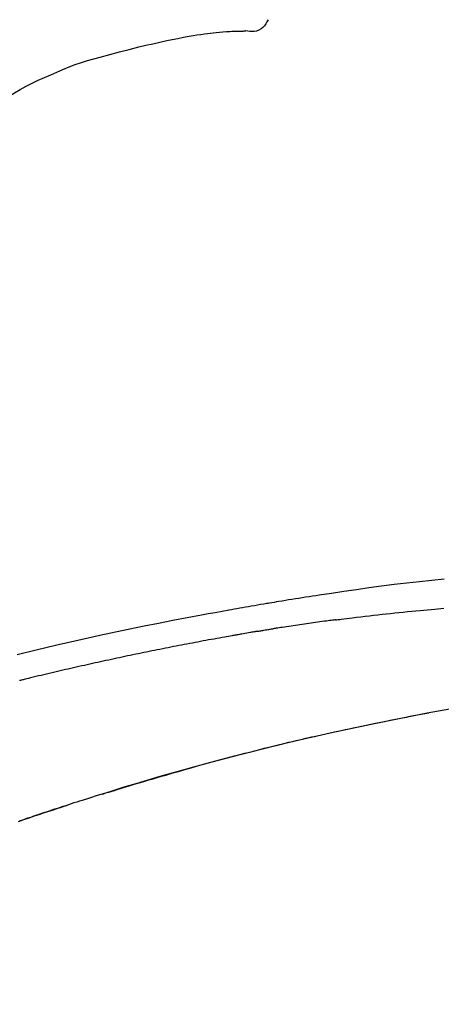
# Model space of a CAD drawing. Extents: x 27948 to 54421, y -22065 to -13195.
# Drawn here: x 45858 to 45884, y -18961 to -18900 of the extents above; entities that cross this region are included whole.
import ezdxf

# ---------------------------------------------------------------- set-up
doc = ezdxf.new("R2010")
doc.units = 0
doc.header["$LTSCALE"] = 50
doc.header["$MEASUREMENT"] = 0
doc.layers.get('0').update_dxf_attribs({"linetype": 'CONTINUOUS'})
doc.layers.get('DEFPOINTS').update_dxf_attribs({"color": 146, "linetype": 'CONTINUOUS'})
doc.layers.add('150-機器', color=8, linetype='CONTINUOUS')
doc.layers.add('166-寸法B', color=11, linetype='CONTINUOUS')
doc.styles.add('KH001', font='txt')
doc.dimstyles.new('KH1xx030', dxfattribs={"dimscale": 30, "dimtxt": 2, "dimasz": 0.6, "dimexe": 0.3, "dimexo": 1.2, "dimgap": 0.5, "dimtad": 3, "dimdec": 1, "dimdsep": 46, "dimlunit": 6, "dimtxsty": 'KH001', "dimblk": 'DOT', "dimcen": 1, "dimdle": 1, "dimclrd": 256, "dimclre": 256, "dimclrt": 256, "dimadec": 0, "dimazin": 0, "dimtfac": 1, "dimtdec": 1, "dimtix": 1, "dimtmove": 2, "dimatfit": 3, "dimldrblk": 'CLOSEDBLANK', "dimfxl": 1, "dimtolj": 1, "dimtzin": 0, "dimlwd": -1, "dimlwe": -1, "dimarcsym": 0})

# ---------------------------------------------------------------- blocks, each defined once
blk = doc.blocks.new('F402_D')
at = {"layer": '150-機器', "color": 13, "linetype": 'Continuous'}
for points in [[(-84.022, 241.76), (-83.956, 241.633), (-83.885, 241.509), (-83.805, 241.394), (-83.712, 241.29), (-83.594, 241.196), (-83.462, 241.121), (-83.32, 241.068), (-83.172, 241.039), (-83.044, 241.034), (-82.916, 241.044), (-82.788, 241.063), (-82.661, 241.088)], [(-82.174, 241.058), (-82.198, 241.059), (-82.221, 241.06), (-82.245, 241.061), (-82.269, 241.062), (-82.308, 241.064), (-82.347, 241.065), (-82.386, 241.067), (-82.425, 241.068), (-82.466, 241.068), (-82.506, 241.068), (-82.547, 241.069), (-82.589, 241.074), (-82.604, 241.079), (-82.619, 241.083), (-82.634, 241.084), (-82.65, 241.077), (-82.652, 241.075), (-82.655, 241.073), (-82.657, 241.073), (-82.658, 241.073), (-82.658, 241.074), (-82.659, 241.075), (-82.659, 241.077), (-82.659, 241.079)], [(-80.849, 240.969), (-81.057, 240.993), (-81.266, 241.016), (-81.474, 241.035), (-81.683, 241.048), (-81.804, 241.053), (-81.925, 241.056), (-82.046, 241.057), (-82.167, 241.058)], [(-79.206, 240.75), (-79.439, 240.789), (-79.672, 240.827), (-79.906, 240.863), (-80.14, 240.895), (-80.317, 240.916), (-80.494, 240.935), (-80.671, 240.952), (-80.849, 240.969)], [(-77.827, 240.487), (-78.172, 240.553), (-78.517, 240.619), (-78.862, 240.684), (-79.206, 240.75)], [(-76.12, 240.098), (-76.547, 240.195), (-76.974, 240.293), (-77.401, 240.39), (-77.827, 240.487)], [(-73.755, 239.479), (-74.346, 239.634), (-74.937, 239.789), (-75.529, 239.943), (-76.12, 240.098)], [(-70.735, 238.383), (-71.107, 238.554), (-71.481, 238.721), (-71.857, 238.879), (-72.238, 239.026), (-72.612, 239.153), (-72.991, 239.268), (-73.372, 239.376), (-73.755, 239.479)], [(-67.825, 236.858), (-68.172, 237.079), (-68.521, 237.295), (-68.874, 237.504), (-69.233, 237.702), (-69.602, 237.886), (-69.976, 238.058), (-70.355, 238.222), (-70.736, 238.383)], [(-94.794, 207.58), (-94.039, 207.507), (-93.284, 207.429), (-92.507, 207.343), (-91.73, 207.251), (-90.953, 207.153), (-90.178, 207.05), (-89.422, 206.943), (-88.666, 206.833), (-87.911, 206.719), (-87.156, 206.605), (-86.947, 206.574), (-86.738, 206.542), (-86.529, 206.51), (-86.32, 206.478), (-86.111, 206.446), (-85.902, 206.413), (-85.693, 206.38), (-85.484, 206.347), (-85.283, 206.315), (-85.083, 206.282), (-84.883, 206.25), (-84.683, 206.217), (-84.539, 206.193), (-84.395, 206.169), (-84.252, 206.145), (-84.108, 206.121), (-84.021, 206.106), (-83.934, 206.091), (-83.848, 206.077), (-83.761, 206.062), (-83.57, 206.03), (-83.38, 205.997), (-83.189, 205.965), (-82.998, 205.932), (-82.821, 205.902), (-82.643, 205.871), (-82.466, 205.839), (-82.289, 205.808), (-82.124, 205.778), (-81.96, 205.749), (-81.796, 205.719), (-81.632, 205.689)], [(-88.146, 205.1), (-88.232, 205.111), (-88.319, 205.122), (-88.405, 205.133), (-88.491, 205.144), (-88.663, 205.166), (-88.836, 205.188), (-89.008, 205.21), (-89.181, 205.231), (-89.44, 205.263), (-89.699, 205.294), (-89.958, 205.324), (-90.217, 205.353), (-90.475, 205.383), (-90.734, 205.412), (-90.993, 205.44), (-91.252, 205.469), (-91.511, 205.496), (-91.77, 205.524), (-92.029, 205.55), (-92.289, 205.577), (-92.548, 205.603), (-92.807, 205.628), (-93.066, 205.654), (-93.325, 205.678), (-93.547, 205.699), (-93.77, 205.719), (-93.992, 205.739), (-94.214, 205.759), (-94.4, 205.775), (-94.586, 205.791), (-94.771, 205.807)], [(-81.639, 205.688), (-81.216, 205.613), (-80.793, 205.537), (-80.37, 205.461), (-79.947, 205.384), (-79.071, 205.221), (-78.196, 205.055), (-77.322, 204.885), (-76.449, 204.712), (-75.093, 204.433), (-73.739, 204.144), (-72.388, 203.844), (-71.038, 203.536), (-69.858, 203.259), (-68.679, 202.975)], [(-88.146, 205.1), (-88.101, 205.094), (-88.055, 205.089), (-88.01, 205.083), (-87.965, 205.077), (-87.874, 205.065), (-87.784, 205.053), (-87.693, 205.042), (-87.603, 205.03), (-87.467, 205.012), (-87.331, 204.994), (-87.195, 204.975), (-87.059, 204.957), (-86.924, 204.938), (-86.788, 204.919), (-86.652, 204.901), (-86.516, 204.882), (-86.381, 204.863), (-86.245, 204.843), (-86.109, 204.824), (-85.974, 204.805), (-85.838, 204.785), (-85.702, 204.765), (-85.567, 204.745), (-85.431, 204.726), (-85.295, 204.705), (-85.16, 204.685), (-85.024, 204.665), (-84.888, 204.644), (-84.798, 204.631), (-84.708, 204.617), (-84.617, 204.603), (-84.527, 204.589), (-84.482, 204.582), (-84.437, 204.575), (-84.391, 204.568), (-84.346, 204.561)], [(-83.369, 204.402), (-83.396, 204.406), (-83.423, 204.411), (-83.451, 204.416), (-83.478, 204.42), (-83.532, 204.429), (-83.586, 204.438), (-83.64, 204.448), (-83.695, 204.457), (-83.776, 204.47), (-83.857, 204.483), (-83.939, 204.497), (-84.02, 204.51), (-84.075, 204.518), (-84.129, 204.527), (-84.183, 204.535), (-84.238, 204.544), (-84.265, 204.548), (-84.292, 204.552), (-84.319, 204.557), (-84.346, 204.561)], [(-83.369, 204.402), (-83.334, 204.396), (-83.299, 204.39), (-83.264, 204.384), (-83.229, 204.378), (-83.157, 204.365), (-83.085, 204.353), (-83.013, 204.341), (-82.941, 204.329), (-82.83, 204.309), (-82.72, 204.29), (-82.609, 204.27), (-82.499, 204.251), (-82.423, 204.237), (-82.348, 204.223), (-82.272, 204.21), (-82.197, 204.196), (-82.158, 204.189), (-82.119, 204.182), (-82.08, 204.175), (-82.042, 204.168)], [(-82.042, 204.168), (-81.987, 204.158), (-81.932, 204.149), (-81.877, 204.139), (-81.821, 204.129), (-81.711, 204.11), (-81.601, 204.09), (-81.491, 204.071), (-81.381, 204.051), (-81.216, 204.022), (-81.05, 203.992), (-80.885, 203.962), (-80.72, 203.932), (-80.555, 203.901), (-80.39, 203.871), (-80.224, 203.841), (-80.059, 203.81), (-79.894, 203.779), (-79.729, 203.748), (-79.564, 203.717), (-79.399, 203.686), (-79.233, 203.655), (-79.068, 203.623), (-78.903, 203.592), (-78.738, 203.56), (-78.573, 203.528), (-78.408, 203.496), (-78.243, 203.464), (-78.077, 203.431), (-77.912, 203.399), (-77.747, 203.366), (-77.582, 203.333), (-77.417, 203.3), (-77.252, 203.267), (-77.087, 203.234), (-76.922, 203.201), (-76.757, 203.167), (-76.592, 203.134), (-76.426, 203.1), (-76.261, 203.066), (-76.096, 203.032), (-75.931, 202.998), (-75.766, 202.964), (-75.601, 202.929), (-75.436, 202.895), (-75.271, 202.86), (-75.106, 202.825), (-74.941, 202.79), (-74.776, 202.755), (-74.611, 202.719), (-74.446, 202.684), (-74.281, 202.648), (-74.116, 202.612), (-73.951, 202.577), (-73.786, 202.541), (-73.621, 202.504), (-73.456, 202.468), (-73.291, 202.432), (-73.126, 202.395), (-72.961, 202.358), (-72.796, 202.321), (-72.631, 202.284), (-72.466, 202.247), (-72.301, 202.21), (-72.136, 202.172), (-71.971, 202.135), (-71.807, 202.097), (-71.642, 202.059), (-71.477, 202.021), (-71.312, 201.983), (-71.147, 201.945), (-70.982, 201.906), (-70.817, 201.868), (-70.652, 201.829), (-70.487, 201.79), (-70.323, 201.751), (-70.158, 201.712), (-69.993, 201.673), (-69.828, 201.633), (-69.663, 201.594), (-69.498, 201.554), (-69.389, 201.527), (-69.279, 201.5), (-69.169, 201.473), (-69.059, 201.447), (-69.004, 201.433), (-68.949, 201.42), (-68.894, 201.406), (-68.839, 201.393)], [(-73.905, 194.464), (-73.972, 194.485), (-74.038, 194.506), (-74.105, 194.526), (-74.172, 194.547), (-74.322, 194.593), (-74.472, 194.64), (-74.623, 194.686), (-74.773, 194.732), (-75.009, 194.804), (-75.246, 194.876), (-75.482, 194.948), (-75.719, 195.019), (-75.973, 195.096), (-76.228, 195.172), (-76.482, 195.248), (-76.737, 195.323), (-76.994, 195.399), (-77.252, 195.474), (-77.509, 195.55), (-77.767, 195.624), (-78.027, 195.699), (-78.287, 195.774), (-78.547, 195.848), (-78.807, 195.922), (-79.07, 195.996), (-79.332, 196.07), (-79.595, 196.143), (-79.858, 196.216), (-80.157, 196.299), (-80.456, 196.381), (-80.755, 196.462), (-81.054, 196.543), (-81.364, 196.626), (-81.673, 196.708), (-81.983, 196.789), (-82.293, 196.87), (-82.601, 196.95), (-82.908, 197.029), (-83.216, 197.108), (-83.524, 197.186), (-83.795, 197.254), (-84.067, 197.322), (-84.339, 197.389), (-84.611, 197.456), (-84.841, 197.512), (-85.072, 197.568), (-85.303, 197.623), (-85.534, 197.678), (-85.736, 197.726), (-85.938, 197.773), (-86.14, 197.82), (-86.343, 197.867), (-86.516, 197.907), (-86.689, 197.947), (-86.862, 197.986), (-87.035, 198.026), (-87.209, 198.065), (-87.383, 198.104), (-87.558, 198.143), (-87.732, 198.182), (-87.923, 198.224), (-88.114, 198.265), (-88.305, 198.307), (-88.496, 198.348), (-88.737, 198.4), (-88.978, 198.452), (-89.219, 198.504), (-89.46, 198.555), (-89.752, 198.616), (-90.044, 198.677), (-90.336, 198.738), (-90.628, 198.798), (-91.233, 198.922), (-91.838, 199.045), (-92.444, 199.165), (-93.05, 199.283), (-93.744, 199.416), (-94.439, 199.545), (-95.135, 199.67)], [(-93.856, 199.411), (-93.853, 199.411), (-93.85, 199.41), (-93.848, 199.41), (-93.845, 199.409), (-93.728, 199.387), (-93.611, 199.365), (-93.495, 199.343), (-93.378, 199.321), (-93.151, 199.278), (-92.924, 199.235), (-92.698, 199.191), (-92.471, 199.147), (-92.141, 199.081), (-91.811, 199.016), (-91.481, 198.949), (-91.151, 198.882), (-90.585, 198.767), (-90.02, 198.65), (-89.455, 198.532), (-88.89, 198.412), (-88.087, 198.238), (-87.285, 198.061), (-86.484, 197.879), (-85.683, 197.693), (-84.643, 197.445), (-83.604, 197.189), (-82.567, 196.927), (-81.532, 196.659), (-80.501, 196.386), (-79.471, 196.107), (-78.443, 195.822), (-77.418, 195.53), (-76.679, 195.314), (-75.942, 195.095), (-75.206, 194.872), (-74.471, 194.645), (-74.019, 194.504), (-73.569, 194.363), (-73.118, 194.22), (-72.667, 194.077), (-72.498, 194.023), (-72.329, 193.969), (-72.16, 193.915), (-71.991, 193.861), (-71.821, 193.806), (-71.652, 193.752), (-71.483, 193.697), (-71.313, 193.641), (-71.143, 193.586), (-70.974, 193.53), (-70.804, 193.475), (-70.635, 193.419), (-70.465, 193.363), (-70.295, 193.306), (-70.125, 193.25), (-69.955, 193.193), (-69.822, 193.148), (-69.688, 193.103), (-69.555, 193.058), (-69.422, 193.013), (-69.321, 192.979), (-69.22, 192.945), (-69.119, 192.91), (-69.018, 192.876), (-68.945, 192.851), (-68.872, 192.826), (-68.799, 192.801)], [(-74.452, 194.632), (-74.481, 194.641), (-74.51, 194.65), (-74.539, 194.659), (-74.568, 194.668), (-74.597, 194.677), (-74.627, 194.686), (-74.656, 194.695), (-74.685, 194.704), (-74.714, 194.713), (-74.744, 194.722), (-74.773, 194.731), (-74.802, 194.74)], [(-74.246, 194.569), (-74.264, 194.575), (-74.283, 194.581), (-74.302, 194.587), (-74.321, 194.592), (-74.34, 194.598), (-74.359, 194.604), (-74.377, 194.61), (-74.396, 194.616), (-74.415, 194.621), (-74.434, 194.627), (-74.453, 194.633), (-74.471, 194.639)], [(-68.769, 192.793), (-69.096, 192.904), (-69.423, 193.015), (-69.751, 193.126), (-70.023, 193.217), (-70.296, 193.308), (-70.568, 193.398), (-70.841, 193.487), (-71.005, 193.541), (-71.168, 193.594), (-71.332, 193.647), (-71.495, 193.7), (-71.545, 193.717), (-71.595, 193.733), (-71.645, 193.749), (-71.695, 193.765)]]:
    blk.add_lwpolyline(points, dxfattribs=at)
blk = doc.blocks.new('_Dot')
at = {"color": 0, "linetype": 'ByBlock', "lineweight": -2}
blk.add_line((-0.5, 0), (-1, 0), dxfattribs=at)
at = {"color": 0, "linetype": 'ByBlock', "const_width": 0.5}
blk.add_lwpolyline([(-0.25, 0, 1), (0.25, 0, 1)], format="xyb", close=True, dxfattribs=at)
blk = doc.blocks.new('*D137')
at = {"layer": '166-寸法B', "linetype": 'ByBlock', "transparency": 16777216}
for p, q in [((45718.923, -19108.885), (45718.923, -18870.666)), ((46368.923, -19108.885), (46368.923, -18870.666)), ((46350.923, -18879.666), (45736.923, -18879.666))]:
    blk.add_line(p, q, dxfattribs=at)
at = {"layer": 'DEFPOINTS', "color": 0, "transparency": 16777216}
for p in [(45718.923, -18879.666), (45718.923, -19144.885), (46368.923, -19144.885)]:
    blk.add_point(p, dxfattribs=at)
at = {"layer": '166-寸法B', "transparency": 16777216, "xscale": 18, "yscale": 18, "zscale": 18, "rotation": 180}
blk.add_blockref('_Dot', (45718.923, -18879.666), dxfattribs=at)
at = {"layer": '166-寸法B', "transparency": 16777216, "xscale": 18, "yscale": 18, "zscale": 18}
blk.add_blockref('_Dot', (46368.923, -18879.666), dxfattribs=at)
at = {"layer": '166-寸法B', "transparency": 16777216, "insert": (46043.923, -18834.666), "char_height": 60, "attachment_point": 5, "style": 'KH001'}
blk.add_mtext('\\A1;650', dxfattribs=at)
blk = doc.blocks.new('_ClosedBlank')
at = {"color": 0, "linetype": 'ByBlock', "lineweight": -2}
for p, q in [((-1, 0.1667), (0, 0)), ((-1, 0.1667), (-1, -0.1667)), ((0, 0), (-1, -0.1667))]:
    blk.add_line(p, q, dxfattribs=at)

msp = doc.modelspace()

# ---------------------------------------------------------------- block references
at = {"layer": '150-機器', "xscale": -1}
msp.add_blockref('F402_D', (45788.923, -19142.192), dxfattribs=at)

# ---------------------------------------------------------------- dimensions: what is measured, and where the dimension line sits
at = {"layer": '166-寸法B'}
dim = msp.add_linear_dim(base=(45718.923, -18879.666), p1=(46368.923, -19144.885), p2=(45718.923, -19144.885), dimstyle='KH1xx030', override={"dimfxl": 0.5, "dimarcsym": 1}, dxfattribs=at)
dim.commit()
dim.dimension.update_dxf_attribs({"geometry": '*D137', "text_midpoint": (46043.923, -18834.666)})

doc.saveas('drawing.dxf')
